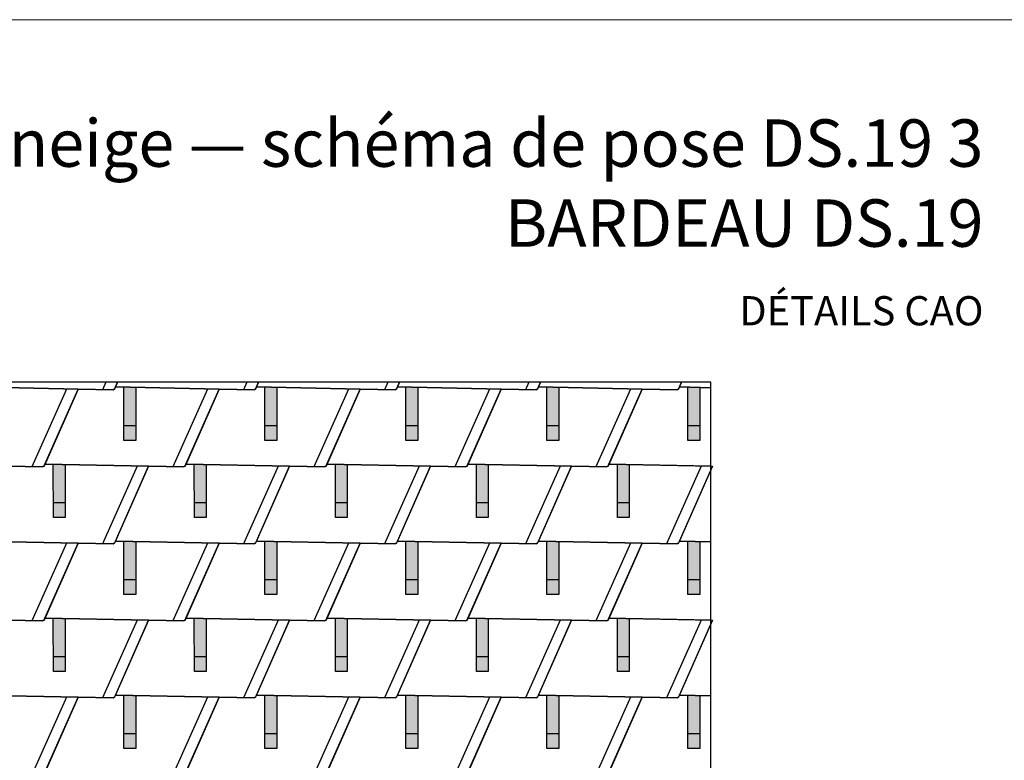
# Model space of a CAD drawing. Units: millimetres. Extents: x -19674 to 47920, y 0 to 4832.
# Drawn here: x -569 to 2755, y 2332 to 4832 of the extents above; entities that cross this region are included whole.
import ezdxf

# ---------------------------------------------------------------- set-up
doc = ezdxf.new("R2010")
doc.units = ezdxf.units.MM
for name, color, linetype, lineweight, true_color in [('01_PREFA-Dachprodukt', 12, 'Continuous', 25, 0xe1000f), ('02_PREFA-Schneefang', 11, 'Continuous', 25, 0xff7f7f), ('02_PREFA-Schneefang-schraffur', 31, 'Continuous', 25, 0xffb4b4), ('10_Blattrahmen', 18, 'Continuous', 20, 0x000000), ('99_Text_1_DE', 12, 'Continuous', 25, 0xe1000f)]:
    doc.layers.add(name, color=color, linetype=linetype, lineweight=lineweight, true_color=true_color)
doc.layers.add('01_PREFA-Dachprodukt_Kantung', color=11, linetype='Continuous', true_color=0xff8080)
doc.layers.add('99_Text_2_DE', color=7, linetype='Continuous')
doc.styles.add('Arial', font='arial.ttf')

# ---------------------------------------------------------------- blocks, each defined once
blk = doc.blocks.new('A$C303698f2')
at = {"layer": '10_Blattrahmen'}
blk.add_lwpolyline([(666.01, -470.92), (666.01, 0), (0, 0), (0, -470.92)], close=True, dxfattribs=at)

msp = doc.modelspace()

# ---------------------------------------------------------------- hatches: boundary and pattern name
at = {"layer": '02_PREFA-Schneefang-schraffur'}
h = msp.add_hatch(color=256, dxfattribs=at)
h.dxf.hatch_style = 1
h.paths.add_polyline_path([(-177.619, 3590.6), (-217.623, 3591.476), (-217.623, 3591.422)])
h.paths.add_polyline_path([(-177.568, 3461.476), (-177.619, 3590.6), (-217.623, 3591.422), (-217.568, 3461.476)])
h.paths.add_polyline_path([(-177.552, 3411.476), (-177.568, 3461.476), (-217.568, 3461.476), (-217.552, 3411.476)])
h = msp.add_hatch(color=256, dxfattribs=at)
h.dxf.hatch_style = 1
h.paths.add_polyline_path([(298.381, 3590.6), (258.377, 3591.476), (258.377, 3591.422)])
h.paths.add_polyline_path([(298.432, 3461.476), (298.381, 3590.6), (258.377, 3591.422), (258.432, 3461.476)])
h.paths.add_polyline_path([(298.448, 3411.476), (298.432, 3461.476), (258.432, 3461.476), (258.448, 3411.476)])
h = msp.add_hatch(color=256, dxfattribs=at)
h.dxf.hatch_style = 1
h.paths.add_polyline_path([(774.381, 3590.6), (734.377, 3591.476), (734.377, 3591.422)])
h.paths.add_polyline_path([(774.432, 3461.476), (774.381, 3590.6), (734.377, 3591.422), (734.432, 3461.476)])
h.paths.add_polyline_path([(774.448, 3411.476), (774.432, 3461.476), (734.432, 3461.476), (734.448, 3411.476)])
h = msp.add_hatch(color=256, dxfattribs=at)
h.dxf.hatch_style = 1
h.paths.add_polyline_path([(1250.381, 3590.6), (1210.377, 3591.476), (1210.377, 3591.422)])
h.paths.add_polyline_path([(1250.432, 3461.476), (1250.381, 3590.6), (1210.377, 3591.422), (1210.432, 3461.476)])
h.paths.add_polyline_path([(1250.448, 3411.476), (1250.432, 3461.476), (1210.432, 3461.476), (1210.448, 3411.476)])
h = msp.add_hatch(color=256, dxfattribs=at)
h.dxf.hatch_style = 1
h.paths.add_polyline_path([(1726.381, 3590.6), (1686.377, 3591.476), (1686.377, 3591.422)])
h.paths.add_polyline_path([(1726.432, 3461.476), (1726.381, 3590.6), (1686.377, 3591.422), (1686.432, 3461.476)])
h.paths.add_polyline_path([(1726.448, 3411.476), (1726.432, 3461.476), (1686.432, 3461.476), (1686.448, 3411.476)])
h = msp.add_hatch(color=256, dxfattribs=at)
h.dxf.hatch_style = 1
h.paths.add_polyline_path([(-415.619, 3330.6), (-455.623, 3331.476), (-455.623, 3331.422)])
h.paths.add_polyline_path([(-415.568, 3201.476), (-415.619, 3330.6), (-455.623, 3331.422), (-455.568, 3201.476)])
h.paths.add_polyline_path([(-415.552, 3151.476), (-415.568, 3201.476), (-455.568, 3201.476), (-455.552, 3151.476)])
h = msp.add_hatch(color=256, dxfattribs=at)
h.dxf.hatch_style = 1
h.paths.add_polyline_path([(60.381, 3330.6), (20.377, 3331.476), (20.377, 3331.422)])
h.paths.add_polyline_path([(60.432, 3201.476), (60.381, 3330.6), (20.377, 3331.422), (20.432, 3201.476)])
h.paths.add_polyline_path([(60.448, 3151.476), (60.432, 3201.476), (20.432, 3201.476), (20.448, 3151.476)])
h = msp.add_hatch(color=256, dxfattribs=at)
h.dxf.hatch_style = 1
h.paths.add_polyline_path([(536.381, 3330.6), (496.377, 3331.476), (496.377, 3331.422)])
h.paths.add_polyline_path([(536.432, 3201.476), (536.381, 3330.6), (496.377, 3331.422), (496.432, 3201.476)])
h.paths.add_polyline_path([(536.448, 3151.476), (536.432, 3201.476), (496.432, 3201.476), (496.448, 3151.476)])
h = msp.add_hatch(color=256, dxfattribs=at)
h.dxf.hatch_style = 1
h.paths.add_polyline_path([(1012.381, 3330.6), (972.377, 3331.476), (972.377, 3331.422)])
h.paths.add_polyline_path([(1012.432, 3201.476), (1012.381, 3330.6), (972.377, 3331.422), (972.432, 3201.476)])
h.paths.add_polyline_path([(1012.448, 3151.476), (1012.432, 3201.476), (972.432, 3201.476), (972.448, 3151.476)])
h = msp.add_hatch(color=256, dxfattribs=at)
h.dxf.hatch_style = 1
h.paths.add_polyline_path([(1488.381, 3330.6), (1448.377, 3331.476), (1448.377, 3331.422)])
h.paths.add_polyline_path([(1488.432, 3201.476), (1488.381, 3330.6), (1448.377, 3331.422), (1448.432, 3201.476)])
h.paths.add_polyline_path([(1488.448, 3151.476), (1488.432, 3201.476), (1448.432, 3201.476), (1448.448, 3151.476)])
h = msp.add_hatch(color=256, dxfattribs=at)
h.dxf.hatch_style = 1
h.paths.add_polyline_path([(-177.619, 3070.6), (-217.623, 3071.476), (-217.623, 3071.422)])
h.paths.add_polyline_path([(-177.568, 2941.476), (-177.619, 3070.6), (-217.623, 3071.422), (-217.568, 2941.476)])
h.paths.add_polyline_path([(-177.552, 2891.476), (-177.568, 2941.476), (-217.568, 2941.476), (-217.552, 2891.476)])
h = msp.add_hatch(color=256, dxfattribs=at)
h.dxf.hatch_style = 1
h.paths.add_polyline_path([(298.381, 3070.6), (258.377, 3071.476), (258.377, 3071.422)])
h.paths.add_polyline_path([(298.432, 2941.476), (298.381, 3070.6), (258.377, 3071.422), (258.432, 2941.476)])
h.paths.add_polyline_path([(298.448, 2891.476), (298.432, 2941.476), (258.432, 2941.476), (258.448, 2891.476)])
h = msp.add_hatch(color=256, dxfattribs=at)
h.dxf.hatch_style = 1
h.paths.add_polyline_path([(774.381, 3070.6), (734.377, 3071.476), (734.377, 3071.422)])
h.paths.add_polyline_path([(774.432, 2941.476), (774.381, 3070.6), (734.377, 3071.422), (734.432, 2941.476)])
h.paths.add_polyline_path([(774.448, 2891.476), (774.432, 2941.476), (734.432, 2941.476), (734.448, 2891.476)])
h = msp.add_hatch(color=256, dxfattribs=at)
h.dxf.hatch_style = 1
h.paths.add_polyline_path([(1250.381, 3070.6), (1210.377, 3071.476), (1210.377, 3071.422)])
h.paths.add_polyline_path([(1250.432, 2941.476), (1250.381, 3070.6), (1210.377, 3071.422), (1210.432, 2941.476)])
h.paths.add_polyline_path([(1250.448, 2891.476), (1250.432, 2941.476), (1210.432, 2941.476), (1210.448, 2891.476)])
h = msp.add_hatch(color=256, dxfattribs=at)
h.dxf.hatch_style = 1
h.paths.add_polyline_path([(1726.381, 3070.6), (1686.377, 3071.476), (1686.377, 3071.422)])
h.paths.add_polyline_path([(1726.432, 2941.476), (1726.381, 3070.6), (1686.377, 3071.422), (1686.432, 2941.476)])
h.paths.add_polyline_path([(1726.448, 2891.476), (1726.432, 2941.476), (1686.432, 2941.476), (1686.448, 2891.476)])
h = msp.add_hatch(color=256, dxfattribs=at)
h.dxf.hatch_style = 1
h.paths.add_polyline_path([(-415.619, 2810.6), (-455.623, 2811.476), (-455.623, 2811.422)])
h.paths.add_polyline_path([(-415.568, 2681.476), (-415.619, 2810.6), (-455.623, 2811.422), (-455.568, 2681.476)])
h.paths.add_polyline_path([(-415.552, 2631.476), (-415.568, 2681.476), (-455.568, 2681.476), (-455.552, 2631.476)])
h = msp.add_hatch(color=256, dxfattribs=at)
h.dxf.hatch_style = 1
h.paths.add_polyline_path([(60.381, 2810.6), (20.377, 2811.476), (20.377, 2811.422)])
h.paths.add_polyline_path([(60.432, 2681.476), (60.381, 2810.6), (20.377, 2811.422), (20.432, 2681.476)])
h.paths.add_polyline_path([(60.448, 2631.476), (60.432, 2681.476), (20.432, 2681.476), (20.448, 2631.476)])
h = msp.add_hatch(color=256, dxfattribs=at)
h.dxf.hatch_style = 1
h.paths.add_polyline_path([(536.381, 2810.6), (496.377, 2811.476), (496.377, 2811.422)])
h.paths.add_polyline_path([(536.432, 2681.476), (536.381, 2810.6), (496.377, 2811.422), (496.432, 2681.476)])
h.paths.add_polyline_path([(536.448, 2631.476), (536.432, 2681.476), (496.432, 2681.476), (496.448, 2631.476)])
h = msp.add_hatch(color=256, dxfattribs=at)
h.dxf.hatch_style = 1
h.paths.add_polyline_path([(1012.381, 2810.6), (972.377, 2811.476), (972.377, 2811.422)])
h.paths.add_polyline_path([(1012.432, 2681.476), (1012.381, 2810.6), (972.377, 2811.422), (972.432, 2681.476)])
h.paths.add_polyline_path([(1012.448, 2631.476), (1012.432, 2681.476), (972.432, 2681.476), (972.448, 2631.476)])
h = msp.add_hatch(color=256, dxfattribs=at)
h.dxf.hatch_style = 1
h.paths.add_polyline_path([(1488.381, 2810.6), (1448.377, 2811.476), (1448.377, 2811.422)])
h.paths.add_polyline_path([(1488.432, 2681.476), (1488.381, 2810.6), (1448.377, 2811.422), (1448.432, 2681.476)])
h.paths.add_polyline_path([(1488.448, 2631.476), (1488.432, 2681.476), (1448.432, 2681.476), (1448.448, 2631.476)])
h = msp.add_hatch(color=256, dxfattribs=at)
h.dxf.hatch_style = 1
h.paths.add_polyline_path([(-177.619, 2550.6), (-217.623, 2551.476), (-217.623, 2551.422)])
h.paths.add_polyline_path([(-177.568, 2421.476), (-177.619, 2550.6), (-217.623, 2551.422), (-217.568, 2421.476)])
h.paths.add_polyline_path([(-177.552, 2371.476), (-177.568, 2421.476), (-217.568, 2421.476), (-217.552, 2371.476)])
h = msp.add_hatch(color=256, dxfattribs=at)
h.dxf.hatch_style = 1
h.paths.add_polyline_path([(298.381, 2550.6), (258.377, 2551.476), (258.377, 2551.422)])
h.paths.add_polyline_path([(298.432, 2421.476), (298.381, 2550.6), (258.377, 2551.422), (258.432, 2421.476)])
h.paths.add_polyline_path([(298.448, 2371.476), (298.432, 2421.476), (258.432, 2421.476), (258.448, 2371.476)])
h = msp.add_hatch(color=256, dxfattribs=at)
h.dxf.hatch_style = 1
h.paths.add_polyline_path([(774.381, 2550.6), (734.377, 2551.476), (734.377, 2551.422)])
h.paths.add_polyline_path([(774.432, 2421.476), (774.381, 2550.6), (734.377, 2551.422), (734.432, 2421.476)])
h.paths.add_polyline_path([(774.448, 2371.476), (774.432, 2421.476), (734.432, 2421.476), (734.448, 2371.476)])
h = msp.add_hatch(color=256, dxfattribs=at)
h.dxf.hatch_style = 1
h.paths.add_polyline_path([(1250.381, 2550.6), (1210.377, 2551.476), (1210.377, 2551.422)])
h.paths.add_polyline_path([(1250.432, 2421.476), (1250.381, 2550.6), (1210.377, 2551.422), (1210.432, 2421.476)])
h.paths.add_polyline_path([(1250.448, 2371.476), (1250.432, 2421.476), (1210.432, 2421.476), (1210.448, 2371.476)])
h = msp.add_hatch(color=256, dxfattribs=at)
h.dxf.hatch_style = 1
h.paths.add_polyline_path([(1726.381, 2550.6), (1686.377, 2551.476), (1686.377, 2551.422)])
h.paths.add_polyline_path([(1726.432, 2421.476), (1726.381, 2550.6), (1686.377, 2551.422), (1686.432, 2421.476)])
h.paths.add_polyline_path([(1726.448, 2371.476), (1726.432, 2421.476), (1686.432, 2421.476), (1686.448, 2371.476)])

# ---------------------------------------------------------------- linework, layer by layer
at = {"layer": '01_PREFA-Dachprodukt'}
for points in [[(1763.967, 723.421), (1763.967, 3608.643), (-2863.928, 3608.643), (-2863.928, 732.096)], [(-249.022, 3585.118), (-249.443, 3585.062), (-249.759, 3584.996), (-250.173, 3584.877), (-250.642, 3584.692), (-251.286, 3584.343), (-251.645, 3584.089), (-252.084, 3583.702), (-252.243, 3583.539), (-252.449, 3583.302), (-252.621, 3583.077), (-252.763, 3582.871), (-252.875, 3582.691), (-252.935, 3582.589), (-253.064, 3582.345), (-372.093, 3584.434), (-721.929, 3592.096), (-714.595, 3608.643)], [(-721.929, 3592.096), (-372.093, 3584.434), (-487.022, 3325.118)], [(-11.022, 3325.118), (-11.443, 3325.062), (-11.759, 3324.996), (-12.173, 3324.877), (-12.642, 3324.692), (-13.286, 3324.343), (-13.645, 3324.089), (-14.084, 3323.702), (-14.243, 3323.539), (-14.449, 3323.302), (-14.621, 3323.077), (-14.763, 3322.871), (-14.875, 3322.691), (-14.935, 3322.59), (-15.064, 3322.345), (-134.093, 3324.434), (-483.929, 3332.096), (-372.093, 3584.434), (-253.064, 3582.345), (-252.935, 3582.589), (-252.875, 3582.691), (-252.763, 3582.871), (-252.621, 3583.077), (-252.449, 3583.302), (-252.243, 3583.539), (-252.084, 3583.702), (-251.645, 3584.089), (-251.286, 3584.343), (-250.642, 3584.692), (-250.173, 3584.877), (-249.759, 3584.996), (-249.443, 3585.062), (-249.022, 3585.118), (-245.929, 3592.096), (103.907, 3584.434), (-11.022, 3325.118)], [(-238.595, 3608.643), (-249.022, 3585.118)], [(226.978, 3585.118), (226.557, 3585.062), (226.241, 3584.996), (225.827, 3584.877), (225.358, 3584.692), (224.714, 3584.343), (224.355, 3584.089), (223.916, 3583.702), (223.757, 3583.539), (223.551, 3583.302), (223.379, 3583.077), (223.237, 3582.871), (223.125, 3582.691), (223.065, 3582.589), (222.936, 3582.345), (103.907, 3584.434), (-245.929, 3592.096), (-238.595, 3608.643)], [(464.978, 3325.118), (464.557, 3325.062), (464.241, 3324.996), (463.827, 3324.877), (463.358, 3324.692), (462.714, 3324.343), (462.355, 3324.089), (461.916, 3323.702), (461.757, 3323.539), (461.551, 3323.302), (461.379, 3323.077), (461.237, 3322.871), (461.125, 3322.691), (461.065, 3322.59), (460.936, 3322.345), (341.907, 3324.434), (-7.929, 3332.096), (103.907, 3584.434), (222.936, 3582.345), (223.065, 3582.589), (223.125, 3582.691), (223.237, 3582.871), (223.379, 3583.077), (223.551, 3583.302), (223.757, 3583.539), (223.916, 3583.702), (224.355, 3584.089), (224.714, 3584.343), (225.358, 3584.692), (225.827, 3584.877), (226.241, 3584.996), (226.557, 3585.062), (226.978, 3585.118), (230.071, 3592.096), (579.907, 3584.434), (464.978, 3325.118)], [(237.405, 3608.643), (226.978, 3585.118)], [(702.978, 3585.118), (702.557, 3585.062), (702.241, 3584.996), (701.827, 3584.877), (701.358, 3584.692), (700.714, 3584.343), (700.355, 3584.089), (699.916, 3583.702), (699.757, 3583.539), (699.551, 3583.302), (699.379, 3583.077), (699.237, 3582.871), (699.125, 3582.691), (699.065, 3582.589), (698.936, 3582.345), (579.907, 3584.434), (230.071, 3592.096), (237.405, 3608.643)], [(940.978, 3325.118), (940.557, 3325.062), (940.241, 3324.996), (939.827, 3324.877), (939.358, 3324.692), (938.714, 3324.343), (938.355, 3324.089), (937.916, 3323.702), (937.757, 3323.539), (937.551, 3323.302), (937.379, 3323.077), (937.237, 3322.871), (937.125, 3322.691), (937.065, 3322.59), (936.936, 3322.345), (817.907, 3324.434), (468.071, 3332.096), (579.907, 3584.434), (698.936, 3582.345), (699.065, 3582.589), (699.125, 3582.691), (699.237, 3582.871), (699.379, 3583.077), (699.551, 3583.302), (699.757, 3583.539), (699.916, 3583.702), (700.355, 3584.089), (700.714, 3584.343), (701.358, 3584.692), (701.827, 3584.877), (702.241, 3584.996), (702.557, 3585.062), (702.978, 3585.118), (706.071, 3592.096), (1055.907, 3584.434), (940.978, 3325.118)], [(713.405, 3608.643), (702.978, 3585.118)], [(1178.978, 3585.118), (1178.557, 3585.062), (1178.241, 3584.996), (1177.827, 3584.877), (1177.358, 3584.692), (1176.714, 3584.343), (1176.355, 3584.089), (1175.916, 3583.702), (1175.757, 3583.539), (1175.551, 3583.302), (1175.379, 3583.077), (1175.237, 3582.871), (1175.125, 3582.691), (1175.065, 3582.589), (1174.936, 3582.345), (1055.907, 3584.434), (706.071, 3592.096), (713.405, 3608.643)], [(1416.978, 3325.118), (1416.557, 3325.062), (1416.241, 3324.996), (1415.827, 3324.877), (1415.358, 3324.692), (1414.714, 3324.343), (1414.355, 3324.089), (1413.916, 3323.702), (1413.757, 3323.539), (1413.551, 3323.302), (1413.379, 3323.077), (1413.237, 3322.871), (1413.125, 3322.691), (1413.065, 3322.59), (1412.936, 3322.345), (1293.907, 3324.434), (944.071, 3332.096), (1055.907, 3584.434), (1174.936, 3582.345), (1175.065, 3582.589), (1175.125, 3582.691), (1175.237, 3582.871), (1175.379, 3583.077), (1175.551, 3583.302), (1175.757, 3583.539), (1175.916, 3583.702), (1176.355, 3584.089), (1176.714, 3584.343), (1177.358, 3584.692), (1177.827, 3584.877), (1178.241, 3584.996), (1178.557, 3585.062), (1178.978, 3585.118), (1182.071, 3592.096), (1531.907, 3584.434), (1416.978, 3325.118)], [(1189.405, 3608.643), (1178.978, 3585.118)], [(1654.978, 3585.118), (1654.557, 3585.062), (1654.241, 3584.996), (1653.827, 3584.877), (1653.358, 3584.692), (1652.714, 3584.343), (1652.355, 3584.089), (1651.916, 3583.702), (1651.757, 3583.539), (1651.551, 3583.302), (1651.379, 3583.077), (1651.237, 3582.871), (1651.125, 3582.691), (1651.065, 3582.589), (1650.936, 3582.345), (1531.907, 3584.434), (1182.071, 3592.096), (1189.405, 3608.643)], [(1763.967, 3324.564), (1420.071, 3332.096), (1531.907, 3584.434), (1650.936, 3582.345), (1651.065, 3582.589), (1651.125, 3582.691), (1651.237, 3582.871), (1651.379, 3583.077), (1651.551, 3583.302), (1651.757, 3583.539), (1651.916, 3583.702), (1652.355, 3584.089), (1652.714, 3584.343), (1653.358, 3584.692), (1653.827, 3584.877), (1654.241, 3584.996), (1654.557, 3585.062), (1654.978, 3585.118), (1658.071, 3592.096), (1763.967, 3589.777)], [(1665.405, 3608.643), (1654.978, 3585.118)], [(1763.967, 3589.777), (1658.071, 3592.096), (1665.405, 3608.643)], [(-610.093, 3324.434), (-491.064, 3322.345), (-490.935, 3322.59), (-490.875, 3322.691), (-490.763, 3322.871), (-490.621, 3323.077), (-490.449, 3323.302), (-490.243, 3323.539), (-490.084, 3323.702), (-489.645, 3324.089), (-489.286, 3324.343), (-488.642, 3324.692), (-488.173, 3324.877), (-487.759, 3324.996), (-487.443, 3325.062), (-487.022, 3325.118), (-483.929, 3332.096), (-134.093, 3324.434), (-249.022, 3065.118)], [(-487.022, 3325.118), (-487.443, 3325.062), (-487.759, 3324.996), (-488.173, 3324.877), (-488.642, 3324.692), (-489.286, 3324.343), (-489.645, 3324.089), (-490.084, 3323.702), (-490.243, 3323.539), (-490.449, 3323.302), (-490.621, 3323.077), (-490.763, 3322.871), (-490.875, 3322.691), (-490.935, 3322.59), (-491.064, 3322.345), (-610.093, 3324.434)], [(226.979, 3065.118), (226.557, 3065.062), (226.241, 3064.996), (225.827, 3064.877), (225.358, 3064.692), (224.714, 3064.343), (224.355, 3064.089), (223.916, 3063.702), (223.757, 3063.539), (223.552, 3063.302), (223.379, 3063.077), (223.237, 3062.871), (223.125, 3062.691), (223.065, 3062.59), (222.936, 3062.345), (103.907, 3064.434), (-245.929, 3072.096), (-134.093, 3324.434), (-15.064, 3322.345), (-14.935, 3322.59), (-14.875, 3322.691), (-14.763, 3322.871), (-14.621, 3323.077), (-14.449, 3323.302), (-14.243, 3323.539), (-14.084, 3323.702), (-13.645, 3324.089), (-13.286, 3324.343), (-12.642, 3324.692), (-12.173, 3324.877), (-11.759, 3324.996), (-11.443, 3325.062), (-11.022, 3325.118), (-7.929, 3332.096), (341.907, 3324.434), (226.978, 3065.118)], [(702.979, 3065.118), (702.557, 3065.062), (702.241, 3064.996), (701.827, 3064.877), (701.358, 3064.692), (700.714, 3064.343), (700.355, 3064.089), (699.916, 3063.702), (699.757, 3063.539), (699.552, 3063.302), (699.379, 3063.077), (699.237, 3062.871), (699.125, 3062.691), (699.065, 3062.59), (698.936, 3062.345), (579.907, 3064.434), (230.071, 3072.096), (341.907, 3324.434), (460.936, 3322.345), (461.065, 3322.59), (461.125, 3322.691), (461.237, 3322.871), (461.379, 3323.077), (461.551, 3323.302), (461.757, 3323.539), (461.916, 3323.702), (462.355, 3324.089), (462.714, 3324.343), (463.358, 3324.692), (463.827, 3324.877), (464.241, 3324.996), (464.557, 3325.062), (464.978, 3325.118), (468.071, 3332.096), (817.907, 3324.434), (702.978, 3065.118)], [(1178.979, 3065.118), (1178.557, 3065.062), (1178.241, 3064.996), (1177.827, 3064.877), (1177.358, 3064.692), (1176.714, 3064.343), (1176.355, 3064.089), (1175.916, 3063.702), (1175.757, 3063.539), (1175.552, 3063.302), (1175.379, 3063.077), (1175.237, 3062.871), (1175.125, 3062.691), (1175.065, 3062.59), (1174.936, 3062.345), (1055.907, 3064.434), (706.071, 3072.096), (817.907, 3324.434), (936.936, 3322.345), (937.065, 3322.59), (937.125, 3322.691), (937.237, 3322.871), (937.379, 3323.077), (937.551, 3323.302), (937.757, 3323.539), (937.916, 3323.702), (938.355, 3324.089), (938.714, 3324.343), (939.358, 3324.692), (939.827, 3324.877), (940.241, 3324.996), (940.557, 3325.062), (940.978, 3325.118), (944.071, 3332.096), (1293.907, 3324.434), (1178.978, 3065.118)], [(1654.979, 3065.118), (1654.557, 3065.062), (1654.241, 3064.996), (1653.827, 3064.877), (1653.358, 3064.692), (1652.714, 3064.343), (1652.355, 3064.089), (1651.916, 3063.702), (1651.757, 3063.539), (1651.552, 3063.302), (1651.379, 3063.077), (1651.237, 3062.871), (1651.125, 3062.691), (1651.065, 3062.59), (1650.936, 3062.345), (1531.907, 3064.434), (1182.071, 3072.096), (1293.907, 3324.434), (1412.936, 3322.345), (1413.065, 3322.59), (1413.125, 3322.691), (1413.237, 3322.871), (1413.379, 3323.077), (1413.551, 3323.302), (1413.757, 3323.539), (1413.916, 3323.702), (1414.355, 3324.089), (1414.714, 3324.343), (1415.358, 3324.692), (1415.827, 3324.877), (1416.241, 3324.996), (1416.557, 3325.062), (1416.978, 3325.118), (1420.071, 3332.096), (1769.907, 3324.434), (1654.978, 3065.118)], [(1763.967, 3069.777), (1658.071, 3072.096), (1763.967, 3311.032)], [(-249.021, 3065.118), (-249.443, 3065.062), (-249.759, 3064.996), (-250.173, 3064.877), (-250.642, 3064.692), (-251.286, 3064.343), (-251.645, 3064.089), (-252.084, 3063.702), (-252.243, 3063.539), (-252.448, 3063.302), (-252.621, 3063.077), (-252.763, 3062.871), (-252.875, 3062.691), (-252.935, 3062.59), (-253.064, 3062.345), (-372.093, 3064.434), (-721.929, 3072.096)], [(-721.929, 3072.096), (-372.093, 3064.434), (-487.021, 2805.118)], [(-11.021, 2805.118), (-11.443, 2805.062), (-11.759, 2804.996), (-12.173, 2804.877), (-12.642, 2804.692), (-13.285, 2804.343), (-13.645, 2804.089), (-14.084, 2803.702), (-14.243, 2803.539), (-14.448, 2803.302), (-14.621, 2803.077), (-14.763, 2802.871), (-14.875, 2802.691), (-14.935, 2802.59), (-15.064, 2802.345), (-134.093, 2804.434), (-483.929, 2812.096), (-372.093, 3064.434), (-253.064, 3062.345), (-252.935, 3062.59), (-252.875, 3062.691), (-252.763, 3062.871), (-252.621, 3063.077), (-252.448, 3063.302), (-252.243, 3063.539), (-252.084, 3063.702), (-251.645, 3064.089), (-251.286, 3064.343), (-250.642, 3064.692), (-250.173, 3064.877), (-249.759, 3064.996), (-249.443, 3065.062), (-249.021, 3065.118), (-245.929, 3072.096), (103.907, 3064.434), (-11.021, 2805.118)], [(464.979, 2805.118), (464.557, 2805.062), (464.241, 2804.996), (463.827, 2804.877), (463.358, 2804.692), (462.715, 2804.343), (462.355, 2804.089), (461.916, 2803.702), (461.757, 2803.539), (461.552, 2803.302), (461.379, 2803.077), (461.237, 2802.871), (461.125, 2802.691), (461.065, 2802.59), (460.936, 2802.345), (341.907, 2804.434), (-7.929, 2812.096), (103.907, 3064.434), (222.936, 3062.345), (223.065, 3062.59), (223.125, 3062.691), (223.237, 3062.871), (223.379, 3063.077), (223.552, 3063.302), (223.757, 3063.539), (223.916, 3063.702), (224.355, 3064.089), (224.714, 3064.343), (225.358, 3064.692), (225.827, 3064.877), (226.241, 3064.996), (226.557, 3065.062), (226.979, 3065.118), (230.071, 3072.096), (579.907, 3064.434), (464.979, 2805.118)], [(940.979, 2805.118), (940.557, 2805.062), (940.241, 2804.996), (939.827, 2804.877), (939.358, 2804.692), (938.715, 2804.343), (938.355, 2804.089), (937.916, 2803.702), (937.757, 2803.539), (937.552, 2803.302), (937.379, 2803.077), (937.237, 2802.871), (937.125, 2802.691), (937.065, 2802.59), (936.936, 2802.345), (817.907, 2804.434), (468.071, 2812.096), (579.907, 3064.434), (698.936, 3062.345), (699.065, 3062.59), (699.125, 3062.691), (699.237, 3062.871), (699.379, 3063.077), (699.552, 3063.302), (699.757, 3063.539), (699.916, 3063.702), (700.355, 3064.089), (700.714, 3064.343), (701.358, 3064.692), (701.827, 3064.877), (702.241, 3064.996), (702.557, 3065.062), (702.979, 3065.118), (706.071, 3072.096), (1055.907, 3064.434), (940.979, 2805.118)], [(1416.979, 2805.118), (1416.557, 2805.062), (1416.241, 2804.996), (1415.827, 2804.877), (1415.358, 2804.692), (1414.715, 2804.343), (1414.355, 2804.089), (1413.916, 2803.702), (1413.757, 2803.539), (1413.552, 2803.302), (1413.379, 2803.077), (1413.237, 2802.871), (1413.125, 2802.691), (1413.065, 2802.59), (1412.936, 2802.345), (1293.907, 2804.434), (944.071, 2812.096), (1055.907, 3064.434), (1174.936, 3062.345), (1175.065, 3062.59), (1175.125, 3062.691), (1175.237, 3062.871), (1175.379, 3063.077), (1175.552, 3063.302), (1175.757, 3063.539), (1175.916, 3063.702), (1176.355, 3064.089), (1176.714, 3064.343), (1177.358, 3064.692), (1177.827, 3064.877), (1178.241, 3064.996), (1178.557, 3065.062), (1178.979, 3065.118), (1182.071, 3072.096), (1531.907, 3064.434), (1416.979, 2805.118)], [(1763.967, 2804.564), (1420.071, 2812.096), (1531.907, 3064.434), (1650.936, 3062.345), (1651.065, 3062.59), (1651.125, 3062.691), (1651.237, 3062.871), (1651.379, 3063.077), (1651.552, 3063.302), (1651.757, 3063.539), (1651.916, 3063.702), (1652.355, 3064.089), (1652.714, 3064.343), (1653.358, 3064.692), (1653.827, 3064.877), (1654.241, 3064.996), (1654.557, 3065.062), (1654.979, 3065.118), (1658.071, 3072.096), (1763.967, 3069.777)], [(-610.093, 2804.434), (-491.064, 2802.345), (-490.935, 2802.59), (-490.875, 2802.691), (-490.763, 2802.871), (-490.621, 2803.077), (-490.448, 2803.302), (-490.243, 2803.539), (-490.084, 2803.702), (-489.645, 2804.089), (-489.285, 2804.343), (-488.642, 2804.692), (-488.173, 2804.877), (-487.759, 2804.996), (-487.443, 2805.062), (-487.021, 2805.118), (-483.929, 2812.096), (-134.093, 2804.434), (-249.021, 2545.118)], [(-487.021, 2805.118), (-487.443, 2805.062), (-487.759, 2804.996), (-488.173, 2804.877), (-488.642, 2804.692), (-489.285, 2804.343), (-489.645, 2804.089), (-490.084, 2803.702), (-490.243, 2803.539), (-490.448, 2803.302), (-490.621, 2803.077), (-490.763, 2802.871), (-490.875, 2802.691), (-490.935, 2802.59), (-491.064, 2802.345), (-610.093, 2804.434)], [(226.979, 2545.118), (226.557, 2545.062), (226.241, 2544.996), (225.827, 2544.877), (225.358, 2544.692), (224.715, 2544.343), (224.355, 2544.089), (223.916, 2543.702), (223.757, 2543.539), (223.552, 2543.302), (223.379, 2543.077), (223.237, 2542.871), (223.125, 2542.691), (223.065, 2542.59), (222.936, 2542.345), (103.907, 2544.434), (-245.929, 2552.096), (-134.093, 2804.434), (-15.064, 2802.345), (-14.935, 2802.59), (-14.875, 2802.691), (-14.763, 2802.871), (-14.621, 2803.077), (-14.448, 2803.302), (-14.243, 2803.539), (-14.084, 2803.702), (-13.645, 2804.089), (-13.285, 2804.343), (-12.642, 2804.692), (-12.173, 2804.877), (-11.759, 2804.996), (-11.443, 2805.062), (-11.021, 2805.118), (-7.929, 2812.096), (341.907, 2804.434), (226.979, 2545.118)], [(702.979, 2545.118), (702.557, 2545.062), (702.241, 2544.996), (701.827, 2544.877), (701.358, 2544.692), (700.715, 2544.343), (700.355, 2544.089), (699.916, 2543.702), (699.757, 2543.539), (699.552, 2543.302), (699.379, 2543.077), (699.237, 2542.871), (699.125, 2542.691), (699.065, 2542.59), (698.936, 2542.345), (579.907, 2544.434), (230.071, 2552.096), (341.907, 2804.434), (460.936, 2802.345), (461.065, 2802.59), (461.125, 2802.691), (461.237, 2802.871), (461.379, 2803.077), (461.552, 2803.302), (461.757, 2803.539), (461.916, 2803.702), (462.355, 2804.089), (462.715, 2804.343), (463.358, 2804.692), (463.827, 2804.877), (464.241, 2804.996), (464.557, 2805.062), (464.979, 2805.118), (468.071, 2812.096), (817.907, 2804.434), (702.979, 2545.118)], [(1178.979, 2545.118), (1178.557, 2545.062), (1178.241, 2544.996), (1177.827, 2544.877), (1177.358, 2544.692), (1176.715, 2544.343), (1176.355, 2544.089), (1175.916, 2543.702), (1175.757, 2543.539), (1175.552, 2543.302), (1175.379, 2543.077), (1175.237, 2542.871), (1175.125, 2542.691), (1175.065, 2542.59), (1174.936, 2542.345), (1055.907, 2544.434), (706.071, 2552.096), (817.907, 2804.434), (936.936, 2802.345), (937.065, 2802.59), (937.125, 2802.691), (937.237, 2802.871), (937.379, 2803.077), (937.552, 2803.302), (937.757, 2803.539), (937.916, 2803.702), (938.355, 2804.089), (938.715, 2804.343), (939.358, 2804.692), (939.827, 2804.877), (940.241, 2804.996), (940.557, 2805.062), (940.979, 2805.118), (944.071, 2812.096), (1293.907, 2804.434), (1178.979, 2545.118)], [(1654.979, 2545.118), (1654.557, 2545.062), (1654.241, 2544.996), (1653.827, 2544.877), (1653.358, 2544.692), (1652.715, 2544.343), (1652.355, 2544.089), (1651.916, 2543.702), (1651.757, 2543.539), (1651.552, 2543.302), (1651.379, 2543.077), (1651.237, 2542.871), (1651.125, 2542.691), (1651.065, 2542.59), (1650.936, 2542.345), (1531.907, 2544.434), (1182.071, 2552.096), (1293.907, 2804.434), (1412.936, 2802.345), (1413.065, 2802.59), (1413.125, 2802.691), (1413.237, 2802.871), (1413.379, 2803.077), (1413.552, 2803.302), (1413.757, 2803.539), (1413.916, 2803.702), (1414.355, 2804.089), (1414.715, 2804.343), (1415.358, 2804.692), (1415.827, 2804.877), (1416.241, 2804.996), (1416.557, 2805.062), (1416.979, 2805.118), (1420.071, 2812.096), (1769.907, 2804.434), (1654.979, 2545.118)], [(1763.967, 2549.777), (1658.071, 2552.096), (1763.967, 2791.031)], [(-249.021, 2545.118), (-249.443, 2545.062), (-249.759, 2544.996), (-250.173, 2544.877), (-250.642, 2544.692), (-251.285, 2544.343), (-251.645, 2544.089), (-252.084, 2543.702), (-252.243, 2543.539), (-252.448, 2543.302), (-252.621, 2543.077), (-252.763, 2542.871), (-252.875, 2542.691), (-252.935, 2542.59), (-253.064, 2542.345), (-372.093, 2544.434), (-721.929, 2552.096)], [(-721.929, 2552.096), (-372.093, 2544.434), (-487.021, 2285.118)], [(-483.929, 2292.096), (-372.093, 2544.434), (-253.064, 2542.345), (-252.935, 2542.59), (-252.875, 2542.691), (-252.763, 2542.871), (-252.621, 2543.077), (-252.448, 2543.302), (-252.243, 2543.539), (-252.084, 2543.702), (-251.645, 2544.089), (-251.285, 2544.343), (-250.642, 2544.692), (-250.173, 2544.877), (-249.759, 2544.996), (-249.443, 2545.062), (-249.021, 2545.118), (-245.929, 2552.096), (103.907, 2544.434), (-11.021, 2285.118)], [(-7.929, 2292.096), (103.907, 2544.434), (222.936, 2542.345), (223.065, 2542.59), (223.125, 2542.691), (223.237, 2542.871), (223.379, 2543.077), (223.552, 2543.302), (223.757, 2543.539), (223.916, 2543.702), (224.355, 2544.089), (224.715, 2544.343), (225.358, 2544.692), (225.827, 2544.877), (226.241, 2544.996), (226.557, 2545.062), (226.979, 2545.118), (230.071, 2552.096), (579.907, 2544.434), (464.979, 2285.118)], [(468.071, 2292.096), (579.907, 2544.434), (698.936, 2542.345), (699.065, 2542.59), (699.125, 2542.691), (699.237, 2542.871), (699.379, 2543.077), (699.552, 2543.302), (699.757, 2543.539), (699.916, 2543.702), (700.355, 2544.089), (700.715, 2544.343), (701.358, 2544.692), (701.827, 2544.877), (702.241, 2544.996), (702.557, 2545.062), (702.979, 2545.118), (706.071, 2552.096), (1055.907, 2544.434), (940.979, 2285.118)], [(944.071, 2292.096), (1055.907, 2544.434), (1174.936, 2542.345), (1175.065, 2542.59), (1175.125, 2542.691), (1175.237, 2542.871), (1175.379, 2543.077), (1175.552, 2543.302), (1175.757, 2543.539), (1175.916, 2543.702), (1176.355, 2544.089), (1176.715, 2544.343), (1177.358, 2544.692), (1177.827, 2544.877), (1178.241, 2544.996), (1178.557, 2545.062), (1178.979, 2545.118), (1182.071, 2552.096), (1531.907, 2544.434), (1416.979, 2285.118)], [(1763.967, 2284.564), (1420.071, 2292.096), (1531.907, 2544.434), (1650.936, 2542.345), (1651.065, 2542.59), (1651.125, 2542.691), (1651.237, 2542.871), (1651.379, 2543.077), (1651.552, 2543.302), (1651.757, 2543.539), (1651.916, 2543.702), (1652.355, 2544.089), (1652.715, 2544.343), (1653.358, 2544.692), (1653.827, 2544.877), (1654.241, 2544.996), (1654.557, 2545.062), (1654.979, 2545.118), (1658.071, 2552.096), (1763.967, 2549.777)]]:
    msp.add_lwpolyline(points, dxfattribs=at)
at = {"layer": '01_PREFA-Dachprodukt_Kantung'}
for points in [[(-278.675, 3608.643), (-290.141, 3582.996)], [(197.325, 3608.643), (185.859, 3582.996)], [(673.325, 3608.643), (661.859, 3582.996)], [(1149.325, 3608.643), (1137.859, 3582.996)], [(-410.885, 3585.284), (-528.141, 3322.996)], [(65.115, 3585.284), (-52.141, 3322.996)], [(541.115, 3585.284), (423.859, 3322.996)], [(1017.115, 3585.284), (899.859, 3322.996)], [(1493.115, 3585.284), (1375.859, 3322.996)], [(-172.885, 3325.284), (-290.141, 3062.996)], [(303.115, 3325.284), (185.859, 3062.996)], [(779.115, 3325.284), (661.859, 3062.996)], [(1255.115, 3325.284), (1137.859, 3062.996)], [(1731.115, 3325.284), (1613.859, 3062.996)], [(-410.885, 3065.284), (-528.141, 2802.996)], [(65.115, 3065.284), (-52.141, 2802.996)], [(541.115, 3065.284), (423.859, 2802.996)], [(1017.115, 3065.284), (899.859, 2802.996)], [(1493.115, 3065.284), (1375.859, 2802.996)], [(-172.885, 2805.284), (-290.141, 2542.996)], [(303.115, 2805.284), (185.859, 2542.996)], [(779.115, 2805.284), (661.859, 2542.996)], [(1255.115, 2805.284), (1137.859, 2542.996)], [(1731.115, 2805.284), (1613.859, 2542.996)], [(-410.885, 2545.284), (-528.141, 2282.996)], [(65.115, 2545.284), (-52.141, 2282.996)], [(541.115, 2545.284), (423.859, 2282.996)], [(1017.115, 2545.284), (899.859, 2282.996)], [(1493.115, 2545.284), (1375.859, 2282.996)]]:
    msp.add_lwpolyline(points, dxfattribs=at)
at = {"layer": '02_PREFA-Schneefang'}
for p, q in [((-177.552, 3461.476), (-217.552, 3461.476)), ((298.448, 3461.476), (258.448, 3461.476)), ((774.448, 3461.476), (734.448, 3461.476)), ((1250.448, 3461.476), (1210.448, 3461.476)), ((1726.448, 3461.476), (1686.448, 3461.476)), ((-415.552, 3201.476), (-455.552, 3201.476)), ((60.448, 3201.476), (20.448, 3201.476)), ((536.448, 3201.476), (496.448, 3201.476)), ((1012.448, 3201.476), (972.448, 3201.476)), ((1488.448, 3201.476), (1448.448, 3201.476)), ((-177.552, 2941.476), (-217.552, 2941.476)), ((298.448, 2941.476), (258.448, 2941.476)), ((774.448, 2941.476), (734.448, 2941.476)), ((1250.448, 2941.476), (1210.448, 2941.476)), ((1726.448, 2941.476), (1686.448, 2941.476)), ((-415.552, 2681.476), (-455.552, 2681.476)), ((60.448, 2681.476), (20.448, 2681.476)), ((536.448, 2681.476), (496.448, 2681.476)), ((1012.448, 2681.476), (972.448, 2681.476)), ((1488.448, 2681.476), (1448.448, 2681.476)), ((-177.552, 2421.476), (-217.552, 2421.476)), ((298.448, 2421.476), (258.448, 2421.476)), ((774.448, 2421.476), (734.448, 2421.476)), ((1250.448, 2421.476), (1210.448, 2421.476)), ((1726.448, 2421.476), (1686.448, 2421.476))]:
    msp.add_line(p, q, dxfattribs=at)
for points in [[(-177.619, 3590.6), (-177.552, 3411.476), (-217.552, 3411.476), (-217.623, 3591.476)], [(298.381, 3590.6), (298.448, 3411.476), (258.448, 3411.476), (258.377, 3591.476)], [(774.381, 3590.6), (774.448, 3411.476), (734.448, 3411.476), (734.377, 3591.476)], [(1250.381, 3590.6), (1250.448, 3411.476), (1210.448, 3411.476), (1210.377, 3591.476)], [(1726.381, 3590.6), (1726.448, 3411.476), (1686.448, 3411.476), (1686.377, 3591.476)], [(-415.619, 3330.6), (-415.552, 3151.476), (-455.552, 3151.476), (-455.623, 3331.476)], [(60.381, 3330.6), (60.448, 3151.476), (20.448, 3151.476), (20.377, 3331.476)], [(536.381, 3330.6), (536.448, 3151.476), (496.448, 3151.476), (496.377, 3331.476)], [(1012.381, 3330.6), (1012.448, 3151.476), (972.448, 3151.476), (972.377, 3331.476)], [(1488.381, 3330.6), (1488.448, 3151.476), (1448.448, 3151.476), (1448.377, 3331.476)], [(-177.619, 3070.6), (-177.552, 2891.476), (-217.552, 2891.476), (-217.623, 3071.476)], [(298.381, 3070.6), (298.448, 2891.476), (258.448, 2891.476), (258.377, 3071.476)], [(774.381, 3070.6), (774.448, 2891.476), (734.448, 2891.476), (734.377, 3071.476)], [(1250.381, 3070.6), (1250.448, 2891.476), (1210.448, 2891.476), (1210.377, 3071.476)], [(1726.381, 3070.6), (1726.448, 2891.476), (1686.448, 2891.476), (1686.377, 3071.476)], [(-415.619, 2810.6), (-415.552, 2631.476), (-455.552, 2631.476), (-455.623, 2811.476)], [(60.381, 2810.6), (60.448, 2631.476), (20.448, 2631.476), (20.377, 2811.476)], [(536.381, 2810.6), (536.448, 2631.476), (496.448, 2631.476), (496.377, 2811.476)], [(1012.381, 2810.6), (1012.448, 2631.476), (972.448, 2631.476), (972.377, 2811.476)], [(1488.381, 2810.6), (1488.448, 2631.476), (1448.448, 2631.476), (1448.377, 2811.476)], [(-177.619, 2550.6), (-177.552, 2371.476), (-217.552, 2371.476), (-217.623, 2551.476)], [(298.381, 2550.6), (298.448, 2371.476), (258.448, 2371.476), (258.377, 2551.476)], [(774.381, 2550.6), (774.448, 2371.476), (734.448, 2371.476), (734.377, 2551.476)], [(1250.381, 2550.6), (1250.448, 2371.476), (1210.448, 2371.476), (1210.377, 2551.476)], [(1726.381, 2550.6), (1726.448, 2371.476), (1686.448, 2371.476), (1686.377, 2551.476)]]:
    msp.add_lwpolyline(points, dxfattribs=at)

# ---------------------------------------------------------------- block references
at = {"xscale": 10.26107288305599, "yscale": 10.26107288305599, "zscale": 10.26107288305599}
msp.add_blockref('A$C303698f2', (-3927.617, 4832.096), dxfattribs=at)

# ---------------------------------------------------------------- texts
at = {"layer": '99_Text_1_DE', "char_height": 160, "attachment_point": 3, "style": 'Arial'}
for s, insert in [('arrêt de neige — schéma de pose\xa0DS.19 3', (2684.272, 4495.536)), ('BARDEAU\xa0DS.19', (2684.272, 4225.536))]:
    msp.add_mtext_dynamic_manual_height_columns(s, width=5213.69799, gutter_width=375, heights=[0], dxfattribs=dict(at, insert=insert))
at = {"layer": '99_Text_2_DE', "insert": (2684.272, 3849.484), "char_height": 98.61433, "attachment_point": 6, "style": 'Arial'}
msp.add_mtext_dynamic_manual_height_columns('DÉTAILS CAO', width=1148.63417, gutter_width=12.5, heights=[0], dxfattribs=at)

doc.saveas('drawing.dxf')
